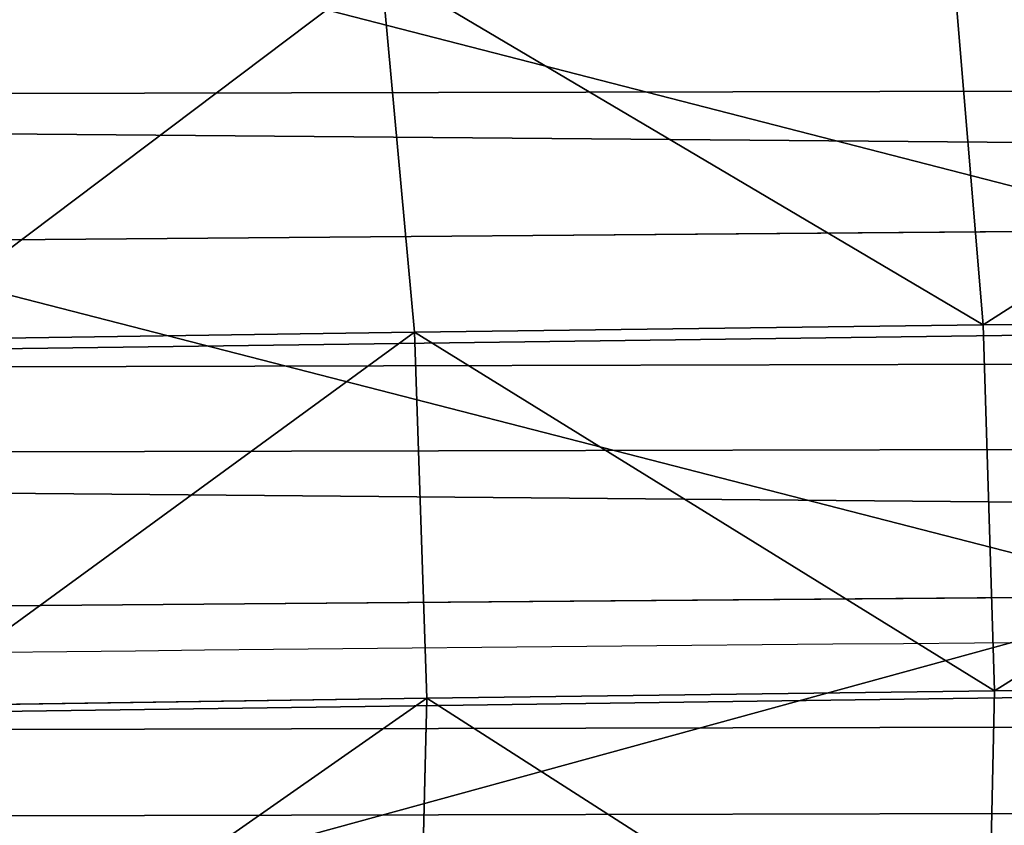
# Model space of a CAD drawing. Extents: x -1807 to 1736, y 1569 to 4485.
# Drawn here: x -576 to -575, y 2264 to 2264 of the extents above; entities that cross this region are included whole.
import ezdxf

# ---------------------------------------------------------------- set-up
doc = ezdxf.new("R2010")
doc.units = 0
doc.header["$LTSCALE"] = 2.54
doc.layers.get('0').update_dxf_attribs({"color": 13, "linetype": 'CONTINUOUS'})

# ---------------------------------------------------------------- blocks, each defined once
blk = doc.blocks.new('GROUP_42')
at = {"color": 0}
for p, q in [((7.087428916263717, 3.000000000001628, 48.43981930482346), (7.078068644846308, 3.261467228245519, 48.44637343742927)), ((7.087428916263717, 3.000000000001628, 48.43981930482346), (7.078068644846308, 3.261467228245519, 48.44637343742927)), ((7.405922738810841, 2.999999999993542, 48.85488853546362), (7.397169316351492, 3.261467228245519, 48.86223352902427)), ((7.405922738810841, 2.999999999993542, 48.85488853546362), (7.397169316351492, 3.261467228245519, 48.86223352902427)), ((5.115443450501807, 2.999999999999318, 54.83216571346721), (5.99857097225592, 3.000000000000473, 55.39477999407618)), ((5.115443450501807, 2.999999999999318, 54.83216571346721), (5.99857097225592, 3.000000000000473, 55.39477999407618)), ((6.806322725956461, 2.999999999995853, 47.99857097225475), (7.087428916263717, 3.000000000001628, 48.43981930482346)), ((6.806322725956461, 2.999999999995853, 47.99857097225475), (7.087428916263717, 3.000000000001628, 48.43981930482346)), ((7.078068644847463, 2.738532771758892, 48.44637343742984), (7.087428916263717, 3.000000000001628, 48.43981930482346)), ((7.078068644847463, 2.738532771758892, 48.44637343742984), (7.087428916263717, 3.000000000001628, 48.43981930482346)), ((7.087428916263717, 3.000000000001628, 48.43981930482346), (7.405922738810841, 2.999999999993542, 48.85488853546362)), ((7.087428916263717, 3.000000000001628, 48.43981930482346), (7.405922738810841, 2.999999999993542, 48.85488853546362)), ((7.397169316351492, 2.738532771755426, 48.86223352902311), (7.405922738810841, 2.999999999993542, 48.85488853546362)), ((7.397169316351492, 2.738532771755426, 48.86223352902311), (7.405922738810841, 2.999999999993542, 48.85488853546362)), ((7.405922738810841, 2.999999999993542, 48.85488853546362), (7.759380263298481, 2.999999999999318, 49.24061973670213)), ((7.405922738810841, 2.999999999993542, 48.85488853546362), (7.759380263298481, 2.999999999999318, 49.24061973670213)), ((5.121997583110497, 2.738532771757737, 54.82280544204807), (6.004284362999869, 2.738532771754271, 55.38488411101865)), ((5.121997583110497, 2.738532771757737, 54.82280544204807), (6.004284362999869, 2.738532771754271, 55.38488411101865)), ((6.796426842900082, 2.738532771753116, 48.00428436299985), (7.078068644847463, 2.738532771758892, 48.44637343742984)), ((6.796426842900082, 2.738532771753116, 48.00428436299985), (7.078068644847463, 2.738532771758892, 48.44637343742984)), ((7.050059067918946, 2.479055466999807, 48.46598595433677), (7.078068644847463, 2.738532771758892, 48.44637343742984)), ((7.050059067918946, 2.479055466999807, 48.46598595433677), (7.078068644847463, 2.738532771758892, 48.44637343742984)), ((7.078068644847463, 2.738532771758892, 48.44637343742984), (7.397169316351492, 2.738532771755426, 48.86223352902311)), ((7.078068644847463, 2.738532771758892, 48.44637343742984), (7.397169316351492, 2.738532771755426, 48.86223352902311)), ((7.370975667795501, 2.479055466998652, 48.88421260986503), (7.397169316351492, 2.738532771755426, 48.86223352902311)), ((7.370975667795501, 2.479055466998652, 48.88421260986503), (7.397169316351492, 2.738532771755426, 48.86223352902311)), ((7.397169316351492, 2.738532771755426, 48.86223352902311), (7.751300308618092, 2.738532771757737, 49.24869969138136)), ((7.397169316351492, 2.738532771755426, 48.86223352902311), (7.751300308618092, 2.738532771757737, 49.24869969138136)), ((36.01141590572824, 2.738532771757737, 15.0114159057258), (11.93478886308029, 2.738532771755426, 15.01141590572493)), ((36.01141590572824, 2.738532771757737, 15.0114159057258), (11.93478886308029, 2.738532771755426, 15.01141590572493)), ((36.01141590572478, 2.738532771758892, 20.98858409427612), (12.06521113691771, 2.738532771756581, 20.98858409427699)), ((36.01141590572478, 2.738532771758892, 20.98858409427612), (12.06521113691771, 2.738532771756581, 20.98858409427699)), ((36.04557674096404, 2.479055466999807, 15.0455767409639), (11.93553425515734, 2.479055466996342, 15.04557674096332)), ((36.04557674096404, 2.479055466999807, 15.0455767409639), (11.93553425515734, 2.479055466996342, 15.04557674096332)), ((36.04557674096288, 2.479055467000963, 20.95442325903716), (12.06446574484529, 2.479055466999807, 20.9544232590386)), ((36.04557674096288, 2.479055467000963, 20.95442325903716), (12.06446574484529, 2.479055466999807, 20.9544232590386)), ((36.1022225211327, 2.223542864696156, 15.10222252113343), (11.93677027047987, 2.22354286468807, 15.10222252113314)), ((36.1022225211327, 2.223542864696156, 15.10222252113343), (11.93677027047987, 2.22354286468807, 15.10222252113314))]:
    blk.add_line(p, q, dxfattribs=at)
at = {"color": 0, "extrusion": (-1.283398079168428e-13, 1, 0)}
blk.add_arc((-11.99999999999766, 45.00000000000045, 2.999999999995468), 8.999999999999995, 0, 90.00000000003676, dxfattribs=at)
at = {"color": 144}
mesh = blk.add_polyface(dxfattribs=at)
corners = [(11.93553425516311, 3.520944532999983, 15.04557674096506), (36.01141590573056, 3.261467228244364, 15.01141590572638), (11.93478886307798, 3.261467228240899, 15.01141590572522), (36.04557674096404, 3.520944533002293, 15.04557674096506), (41.98858409427481, 3.261467228238589, 15.01141590572493), (41.9544232590344, 3.520944532996519, 15.0455767409639), (168.0455767409617, 3.520944533005759, 15.0455767409639), (168.011415905726, 3.261467228243209, 15.01141590572465), (173.9885840942737, 3.261467228244364, 15.01141590572522), (173.9544232590344, 3.520944533001138, 15.04557674096332), (300.0455767409641, 3.520944533004604, 15.0455767409639), (300.0114159057283, 3.261467228243209, 15.0114159057258), (305.988584094276, 3.261467228245519, 15.01141590572551), (305.9544232590298, 3.520944533004604, 15.04557674096361), (330.0644657448457, 3.520944533002293, 15.0455767409639), (330.0652111369159, 3.261467228240899, 15.01141590572522)]
mesh.append_faces([[corners[k] for k in face] for face in [(0, 1, 2), (12, 14, 15)]], dxfattribs={"vtx0": -1, "color": 144})
mesh.append_faces([[corners[k] for k in face] for face in [(1, 3, 4), (4, 6, 7), (7, 6, 8), (8, 10, 11), (11, 10, 12)]], dxfattribs={"vtx0": -1, "vtx1": -1, "color": 144})
mesh.append_faces([[corners[k] for k in face] for face in [(1, 0, 3), (4, 3, 5), (4, 5, 6), (8, 6, 9), (8, 9, 10), (12, 10, 13), (12, 13, 14)]], dxfattribs={"vtx0": -1, "vtx2": -1, "color": 144})
mesh = blk.add_polyface(dxfattribs=at)
corners = [(12.06521113691887, 3.261467228244364, 20.98858409427583), (36.04557674096288, 3.520944532997674, 20.95442325903889), (12.06446574483721, 3.520944533002293, 20.95442325903773), (36.01141590572478, 3.261467228243209, 20.98858409427699), (41.98858409427596, 3.261467228244364, 20.98858409427699), (41.95442325903787, 3.520944533002293, 20.95442325903831), (168.0455767409675, 3.520944532999983, 20.95442325903831), (168.0114159057248, 3.261467228237434, 20.98858409427641), (173.9885840942748, 3.261467228245519, 20.98858409427583), (173.9544232590344, 3.520944533003449, 20.95442325903947), (300.0455767409629, 3.520944533003449, 20.95442325903744), (300.0114159057179, 3.261467228240899, 20.98858409427612), (305.9885840942725, 3.261467228245519, 20.98858409427699), (305.9544232590333, 3.520944533003449, 20.95442325903773), (329.9355342551578, 3.520944533002293, 20.95442325903744), (329.9347888630808, 3.261467228243209, 20.98858409427699)]
mesh.append_faces([[corners[k] for k in face] for face in [(0, 1, 2), (14, 12, 15)]], dxfattribs={"vtx0": -1, "color": 144})
mesh.append_faces([[corners[k] for k in face] for face in [(1, 4, 5), (5, 4, 6), (6, 8, 9), (9, 8, 10), (10, 12, 13), (13, 12, 14)]], dxfattribs={"vtx0": -1, "vtx1": -1, "color": 144})
mesh.append_faces([[corners[k] for k in face] for face in [(1, 0, 3), (1, 3, 4), (6, 4, 7), (6, 7, 8), (10, 8, 11), (10, 11, 12)]], dxfattribs={"vtx0": -1, "vtx2": -1, "color": 144})
mesh = blk.add_polyface(dxfattribs=at)
corners = [(5.99857097225592, 3.000000000000473, 55.39477999407618), (5.121997583112806, 3.261467228246675, 54.82280544204807), (5.115443450501807, 2.999999999999318, 54.83216571346721), (6.004284362999869, 3.261467228245519, 55.38488411101893)]
mesh.append_faces([[corners[k] for k in face] for face in [(0, 1, 2), (1, 0, 3)]], dxfattribs={"vtx0": -1, "color": 144})
mesh = blk.add_polyface(dxfattribs=at)
corners = [(6.796426842897772, 3.261467228245519, 48.00428436299985), (7.087428916263717, 3.000000000001628, 48.43981930482346), (6.806322725956461, 2.999999999995853, 47.99857097225475), (7.078068644846308, 3.261467228245519, 48.44637343742927)]
mesh.append_faces([[corners[k] for k in face] for face in [(0, 1, 2), (1, 0, 3)]], dxfattribs={"vtx0": -1, "color": 144})
mesh = blk.add_polyface(dxfattribs=at)
corners = [(7.087428916263717, 3.000000000001628, 48.43981930482346), (7.397169316351492, 3.261467228245519, 48.86223352902427), (7.405922738810841, 2.999999999993542, 48.85488853546362), (7.078068644846308, 3.261467228245519, 48.44637343742927)]
mesh.append_faces([[corners[k] for k in face] for face in [(0, 1, 2), (1, 0, 3)]], dxfattribs={"vtx0": -1, "color": 144})
mesh = blk.add_polyface(dxfattribs=at)
corners = [(7.397169316351492, 3.261467228245519, 48.86223352902427), (7.759380263298481, 2.999999999999318, 49.24061973670213), (7.405922738810841, 2.999999999993542, 48.85488853546362), (7.751300308620403, 3.261467228242054, 49.24869969137992)]
mesh.append_faces([[corners[k] for k in face] for face in [(0, 1, 2), (1, 0, 3)]], dxfattribs={"vtx0": -1, "color": 144})
mesh = blk.add_polyface(dxfattribs=at)
corners = [(11.93478886307798, 3.261467228240899, 15.01141590572522), (36.00000000000221, 2.999999999998163, 15.00000000000006), (11.93453976713263, 2.999999999995853, 15.00000000000092), (36.01141590573056, 3.261467228244364, 15.01141590572638), (41.99999999999854, 2.999999999995853, 14.99999999999948), (41.98858409427481, 3.261467228238589, 15.01141590572493), (168.011415905726, 3.261467228243209, 15.01141590572465), (168.0000000000022, 3.000000000003938, 15.00000000000092), (174.0000000000009, 3.000000000000473, 15.0000000000015), (173.9885840942737, 3.261467228244364, 15.01141590572522), (300.0114159057283, 3.261467228243209, 15.0114159057258), (299.9999999999999, 3.000000000000473, 15.00000000000092), (305.9999999999974, 3.000000000000473, 15.00000000000092), (305.988584094276, 3.261467228245519, 15.01141590572551), (330.0652111369159, 3.261467228240899, 15.01141590572522), (330.0654602328659, 3.000000000001628, 15.00000000000034)]
mesh.append_faces([[corners[k] for k in face] for face in [(0, 1, 2), (12, 14, 15)]], dxfattribs={"vtx0": -1, "color": 144})
mesh.append_faces([[corners[k] for k in face] for face in [(1, 3, 4), (4, 6, 7), (7, 6, 8), (8, 10, 11), (11, 10, 12)]], dxfattribs={"vtx0": -1, "vtx1": -1, "color": 144})
mesh.append_faces([[corners[k] for k in face] for face in [(1, 0, 3), (4, 3, 5), (4, 5, 6), (8, 6, 9), (8, 9, 10), (12, 10, 13), (12, 13, 14)]], dxfattribs={"vtx0": -1, "vtx2": -1, "color": 144})
mesh = blk.add_polyface(dxfattribs=at)
corners = [(12.06546023286538, 3.000000000001628, 21.00000000000187), (36.01141590572478, 3.261467228243209, 20.98858409427699), (12.06521113691887, 3.261467228244364, 20.98858409427583), (35.9999999999999, 2.999999999999318, 21.00000000000042), (41.99999999999854, 2.999999999994698, 21.00000000000129), (41.98858409427596, 3.261467228244364, 20.98858409427699), (168.0114159057248, 3.261467228237434, 20.98858409427641), (168.0000000000045, 2.999999999997008, 21.00000000000129), (174.000000000002, 2.999999999998163, 21.00000000000158), (173.9885840942748, 3.261467228245519, 20.98858409427583), (300.0114159057179, 3.261467228240899, 20.98858409427612), (299.9999999999988, 3.000000000000473, 21.00000000000129), (305.9999999999962, 3.000000000003938, 21.00000000000129), (305.9885840942725, 3.261467228245519, 20.98858409427699), (329.9347888630808, 3.261467228243209, 20.98858409427699), (329.9345397671319, 3.000000000000473, 21.00000000000071)]
mesh.append_faces([[corners[k] for k in face] for face in [(0, 1, 2), (14, 12, 15)]], dxfattribs={"vtx0": -1, "color": 144})
mesh.append_faces([[corners[k] for k in face] for face in [(1, 4, 5), (5, 4, 6), (6, 8, 9), (9, 8, 10), (10, 12, 13), (13, 12, 14)]], dxfattribs={"vtx0": -1, "vtx1": -1, "color": 144})
mesh.append_faces([[corners[k] for k in face] for face in [(1, 0, 3), (1, 3, 4), (6, 4, 7), (6, 7, 8), (10, 8, 11), (10, 11, 12)]], dxfattribs={"vtx0": -1, "vtx2": -1, "color": 144})
mesh = blk.add_polyface(dxfattribs=at)
corners = [(5.121997583110497, 2.738532771757737, 54.82280544204807), (5.99857097225592, 3.000000000000473, 55.39477999407618), (5.115443450501807, 2.999999999999318, 54.83216571346721), (6.004284362999869, 2.738532771754271, 55.38488411101865)]
mesh.append_faces([[corners[k] for k in face] for face in [(0, 1, 2), (1, 0, 3)]], dxfattribs={"vtx0": -1, "color": 144})
mesh = blk.add_polyface(dxfattribs=at)
corners = [(6.806322725956461, 2.999999999995853, 47.99857097225475), (7.078068644847463, 2.738532771758892, 48.44637343742984), (6.796426842900082, 2.738532771753116, 48.00428436299985), (7.087428916263717, 3.000000000001628, 48.43981930482346)]
mesh.append_faces([[corners[k] for k in face] for face in [(0, 1, 2), (1, 0, 3)]], dxfattribs={"vtx0": -1, "color": 144})
mesh = blk.add_polyface(dxfattribs=at)
corners = [(7.078068644847463, 2.738532771758892, 48.44637343742984), (7.405922738810841, 2.999999999993542, 48.85488853546362), (7.397169316351492, 2.738532771755426, 48.86223352902311), (7.087428916263717, 3.000000000001628, 48.43981930482346)]
mesh.append_faces([[corners[k] for k in face] for face in [(0, 1, 2), (1, 0, 3)]], dxfattribs={"vtx0": -1, "color": 144})
mesh = blk.add_polyface(dxfattribs=at)
corners = [(7.405922738810841, 2.999999999993542, 48.85488853546362), (7.751300308618092, 2.738532771757737, 49.24869969138136), (7.397169316351492, 2.738532771755426, 48.86223352902311), (7.759380263298481, 2.999999999999318, 49.24061973670213)]
mesh.append_faces([[corners[k] for k in face] for face in [(0, 1, 2), (1, 0, 3)]], dxfattribs={"vtx0": -1, "color": 144})
mesh = blk.add_polyface(dxfattribs=at)
corners = [(36.00000000000221, 2.999999999998163, 15.00000000000006), (11.93478886308029, 2.738532771755426, 15.01141590572493), (11.93453976713263, 2.999999999995853, 15.00000000000092), (36.01141590572824, 2.738532771757737, 15.0114159057258), (41.99999999999854, 2.999999999995853, 14.99999999999948), (41.98858409427366, 2.738532771757737, 15.01141590572436), (168.0114159057225, 2.738532771760047, 15.01141590572436), (168.0000000000022, 3.000000000003938, 15.00000000000092), (174.0000000000009, 3.000000000000473, 15.0000000000015), (173.9885840942725, 2.738532771758892, 15.01141590572522), (300.0114159057248, 2.738532771760047, 15.01141590572522), (299.9999999999999, 3.000000000000473, 15.00000000000092), (305.9999999999974, 3.000000000000473, 15.00000000000092), (305.988584094276, 2.738532771760047, 15.0114159057258), (330.0652111369147, 2.738532771757737, 15.01141590572493), (330.0654602328659, 3.000000000001628, 15.00000000000034)]
mesh.append_faces([[corners[k] for k in face] for face in [(0, 1, 2), (14, 12, 15)]], dxfattribs={"vtx0": -1, "color": 144})
mesh.append_faces([[corners[k] for k in face] for face in [(1, 0, 3), (3, 4, 5), (5, 4, 6), (6, 8, 9), (9, 8, 10), (10, 12, 13), (13, 12, 14)]], dxfattribs={"vtx0": -1, "vtx1": -1, "color": 144})
mesh.append_faces([[corners[k] for k in face] for face in [(3, 0, 4), (6, 4, 7), (6, 7, 8), (10, 8, 11), (10, 11, 12)]], dxfattribs={"vtx0": -1, "vtx2": -1, "color": 144})
mesh = blk.add_polyface(dxfattribs=at)
corners = [(36.01141590572478, 2.738532771758892, 20.98858409427612), (12.06546023286538, 3.000000000001628, 21.00000000000187), (12.06521113691771, 2.738532771756581, 20.98858409427699), (35.9999999999999, 2.999999999999318, 21.00000000000042), (41.99999999999854, 2.999999999994698, 21.00000000000129), (41.98858409427481, 2.738532771758892, 20.98858409427699), (168.0114159057283, 2.738532771756581, 20.98858409427641), (168.0000000000045, 2.999999999997008, 21.00000000000129), (174.000000000002, 2.999999999998163, 21.00000000000158), (173.9885840942737, 2.738532771761202, 20.98858409427555), (300.0114159057225, 2.738532771754271, 20.9885840942767), (299.9999999999988, 3.000000000000473, 21.00000000000129), (305.9999999999962, 3.000000000003938, 21.00000000000129), (305.9885840942737, 2.738532771760047, 20.98858409427641), (329.9347888630877, 2.738532771754271, 20.98858409427699), (329.9345397671319, 3.000000000000473, 21.00000000000071)]
mesh.append_faces([[corners[k] for k in face] for face in [(0, 1, 2), (12, 14, 15)]], dxfattribs={"vtx0": -1, "color": 144})
mesh.append_faces([[corners[k] for k in face] for face in [(1, 0, 3), (3, 0, 4), (4, 6, 7), (7, 6, 8), (8, 10, 11), (11, 10, 12)]], dxfattribs={"vtx0": -1, "vtx1": -1, "color": 144})
mesh.append_faces([[corners[k] for k in face] for face in [(4, 0, 5), (4, 5, 6), (8, 6, 9), (8, 9, 10), (12, 10, 13), (12, 13, 14)]], dxfattribs={"vtx0": -1, "vtx2": -1, "color": 144})
mesh = blk.add_polyface(dxfattribs=at)
corners = [(5.141610100021181, 2.479055467003273, 54.79479586511869), (6.004284362999869, 2.738532771754271, 55.38488411101865), (5.121997583110497, 2.738532771757737, 54.82280544204807), (6.021381052878287, 2.479055466997497, 55.35527177550814)]
mesh.append_faces([[corners[k] for k in face] for face in [(0, 1, 2), (1, 0, 3)]], dxfattribs={"vtx0": -1, "color": 144})
mesh = blk.add_polyface(dxfattribs=at)
corners = [(6.796426842900082, 2.738532771753116, 48.00428436299985), (7.050059067918946, 2.479055466999807, 48.46598595433677), (6.766814507388126, 2.479055466994032, 48.02138105287914), (7.078068644847463, 2.738532771758892, 48.44637343742984)]
mesh.append_faces([[corners[k] for k in face] for face in [(0, 1, 2), (1, 0, 3)]], dxfattribs={"vtx0": -1, "color": 144})
mesh = blk.add_polyface(dxfattribs=at)
corners = [(7.050059067918946, 2.479055466999807, 48.46598595433677), (7.397169316351492, 2.738532771755426, 48.86223352902311), (7.370975667795501, 2.479055466998652, 48.88421260986503), (7.078068644847463, 2.738532771758892, 48.44637343742984)]
mesh.append_faces([[corners[k] for k in face] for face in [(0, 1, 2), (1, 0, 3)]], dxfattribs={"vtx0": -1, "color": 144})
mesh = blk.add_polyface(dxfattribs=at)
corners = [(7.397169316351492, 2.738532771755426, 48.86223352902311), (7.727121937922621, 2.479055467004428, 49.27287806207914), (7.370975667795501, 2.479055466998652, 48.88421260986503), (7.751300308618092, 2.738532771757737, 49.24869969138136)]
mesh.append_faces([[corners[k] for k in face] for face in [(0, 1, 2), (1, 0, 3)]], dxfattribs={"vtx0": -1, "color": 144})
mesh = blk.add_polyface(dxfattribs=at)
corners = [(36.01141590572824, 2.738532771757737, 15.0114159057258), (11.93553425515734, 2.479055466996342, 15.04557674096332), (11.93478886308029, 2.738532771755426, 15.01141590572493), (36.04557674096404, 2.479055466999807, 15.0455767409639), (41.98858409427366, 2.738532771757737, 15.01141590572436), (41.9544232590344, 2.479055466999807, 15.04557674096332), (168.0455767409664, 2.479055467004428, 15.0455767409639), (168.0114159057225, 2.738532771760047, 15.01141590572436), (173.9885840942725, 2.738532771758892, 15.01141590572522), (173.9544232590414, 2.479055467006738, 15.04557674096361), (300.0455767409618, 2.479055466999807, 15.0455767409639), (300.0114159057248, 2.738532771760047, 15.01141590572522), (305.988584094276, 2.738532771760047, 15.0114159057258), (305.9544232590345, 2.479055466997497, 15.04557674096448), (330.0644657448446, 2.479055466997497, 15.04557674096477), (330.0652111369147, 2.738532771757737, 15.01141590572493)]
mesh.append_faces([[corners[k] for k in face] for face in [(0, 1, 2), (14, 12, 15)]], dxfattribs={"vtx0": -1, "color": 144})
mesh.append_faces([[corners[k] for k in face] for face in [(1, 0, 3), (3, 4, 5), (5, 4, 6), (6, 8, 9), (9, 8, 10), (10, 12, 13), (13, 12, 14)]], dxfattribs={"vtx0": -1, "vtx1": -1, "color": 144})
mesh.append_faces([[corners[k] for k in face] for face in [(3, 0, 4), (6, 4, 7), (6, 7, 8), (10, 8, 11), (10, 11, 12)]], dxfattribs={"vtx0": -1, "vtx2": -1, "color": 144})
mesh = blk.add_polyface(dxfattribs=at)
corners = [(36.04557674096288, 2.479055467000963, 20.95442325903716), (12.06521113691771, 2.738532771756581, 20.98858409427699), (12.06446574484529, 2.479055466999807, 20.9544232590386), (36.01141590572478, 2.738532771758892, 20.98858409427612), (41.98858409427481, 2.738532771758892, 20.98858409427699), (41.95442325903903, 2.479055466997497, 20.9544232590386), (168.0455767409698, 2.479055466999807, 20.95442325903889), (168.0114159057283, 2.738532771756581, 20.98858409427641), (173.9885840942737, 2.738532771761202, 20.98858409427555), (173.9544232590356, 2.479055467004428, 20.95442325903687), (300.0455767409699, 2.479055467000963, 20.9544232590386), (300.0114159057225, 2.738532771754271, 20.9885840942767), (305.9885840942737, 2.738532771760047, 20.98858409427641), (305.9544232590367, 2.479055467000963, 20.95442325903773), (329.9355342551636, 2.479055466997497, 20.95442325903831), (329.9347888630877, 2.738532771754271, 20.98858409427699)]
mesh.append_faces([[corners[k] for k in face] for face in [(0, 1, 2), (12, 14, 15)]], dxfattribs={"vtx0": -1, "color": 144})
mesh.append_faces([[corners[k] for k in face] for face in [(1, 0, 3), (3, 0, 4), (4, 6, 7), (7, 6, 8), (8, 10, 11), (11, 10, 12)]], dxfattribs={"vtx0": -1, "vtx1": -1, "color": 144})
mesh.append_faces([[corners[k] for k in face] for face in [(4, 0, 5), (4, 5, 6), (8, 6, 9), (8, 9, 10), (12, 10, 13), (12, 13, 14)]], dxfattribs={"vtx0": -1, "vtx2": -1, "color": 144})
mesh = blk.add_polyface(dxfattribs=at)
corners = [(36.04557674096404, 2.479055466999807, 15.0455767409639), (11.93677027047987, 2.22354286468807, 15.10222252113314), (11.93553425515734, 2.479055466996342, 15.04557674096332), (36.1022225211327, 2.223542864696156, 15.10222252113343), (41.9544232590344, 2.479055466999807, 15.04557674096332), (41.89777747886458, 2.22354286469038, 15.10222252113256), (168.1022225211362, 2.22354286469038, 15.10222252113256), (168.0455767409664, 2.479055467004428, 15.0455767409639), (173.9544232590414, 2.479055467006738, 15.04557674096361), (173.8977774788657, 2.223542864693846, 15.10222252113343), (300.1022225211362, 2.223542864695001, 15.10222252113372), (300.0455767409618, 2.479055466999807, 15.0455767409639), (305.9544232590345, 2.479055466997497, 15.04557674096448), (305.8977774788658, 2.223542864695001, 15.10222252113343), (330.0632297295198, 2.223542864693846, 15.10222252113343), (330.0644657448446, 2.479055466997497, 15.04557674096477)]
mesh.append_faces([[corners[k] for k in face] for face in [(0, 1, 2), (14, 12, 15)]], dxfattribs={"vtx0": -1, "color": 144})
mesh.append_faces([[corners[k] for k in face] for face in [(1, 0, 3), (3, 4, 5), (5, 4, 6), (6, 8, 9), (9, 8, 10), (10, 12, 13), (13, 12, 14)]], dxfattribs={"vtx0": -1, "vtx1": -1, "color": 144})
mesh.append_faces([[corners[k] for k in face] for face in [(3, 0, 4), (6, 4, 7), (6, 7, 8), (10, 8, 11), (10, 11, 12)]], dxfattribs={"vtx0": -1, "vtx2": -1, "color": 144})
mesh = blk.add_polyface(dxfattribs=at)
corners = [(36.10222252113154, 2.22354286469038, 20.89777747886791), (12.06446574484529, 2.479055466999807, 20.9544232590386), (12.06322972952045, 2.223542864691535, 20.89777747886849), (36.04557674096288, 2.479055467000963, 20.95442325903716), (41.95442325903903, 2.479055466997497, 20.9544232590386), (41.89777747886689, 2.22354286469038, 20.89777747886965), (168.1022225211339, 2.223542864689225, 20.89777747886849), (168.0455767409698, 2.479055466999807, 20.95442325903889), (173.9544232590356, 2.479055467004428, 20.95442325903687), (173.8977774788669, 2.223542864695001, 20.8977774788682), (300.1022225211339, 2.22354286469269, 20.89777747886849), (300.0455767409699, 2.479055467000963, 20.9544232590386), (305.9544232590367, 2.479055467000963, 20.95442325903773), (305.8977774788704, 2.223542864696156, 20.89777747886907), (329.9367702704803, 2.223542864693846, 20.89777747886907), (329.9355342551636, 2.479055466997497, 20.95442325903831)]
mesh.append_faces([[corners[k] for k in face] for face in [(0, 1, 2), (12, 14, 15)]], dxfattribs={"vtx0": -1, "color": 144})
mesh.append_faces([[corners[k] for k in face] for face in [(1, 0, 3), (3, 0, 4), (4, 6, 7), (7, 6, 8), (8, 10, 11), (11, 10, 12)]], dxfattribs={"vtx0": -1, "vtx1": -1, "color": 144})
mesh.append_faces([[corners[k] for k in face] for face in [(4, 0, 5), (4, 5, 6), (8, 6, 9), (8, 9, 10), (12, 10, 13), (12, 13, 14)]], dxfattribs={"vtx0": -1, "vtx2": -1, "color": 144})
mesh = blk.add_polyface(dxfattribs=at)
corners = [(36.1022225211327, 2.223542864696156, 15.10222252113343), (11.93848750222213, 1.973939570026896, 15.18092213764268), (11.93677027047987, 2.22354286468807, 15.10222252113314), (36.18092213764455, 1.973939570023431, 15.18092213764268), (41.89777747886458, 2.22354286469038, 15.10222252113256), (41.81907786235966, 1.973939570015345, 15.1809221376421), (168.1809221376434, 1.973939570023431, 15.18092213764239), (168.1022225211362, 2.22354286469038, 15.10222252113256), (173.8977774788657, 2.223542864693846, 15.10222252113343), (173.8190778623539, 1.973939570026896, 15.18092213764326), (300.1809221376423, 1.973939570028051, 15.18092213764182), (300.1022225211362, 2.223542864695001, 15.10222252113372), (305.8977774788658, 2.223542864695001, 15.10222252113343), (305.8190778623539, 1.973939570024586, 15.18092213764268), (330.0615124977787, 1.973939570024586, 15.18092213764182), (330.0632297295198, 2.223542864693846, 15.10222252113343)]
mesh.append_faces([[corners[k] for k in face] for face in [(0, 1, 2), (14, 12, 15)]], dxfattribs={"vtx0": -1, "color": 144})
mesh.append_faces([[corners[k] for k in face] for face in [(1, 0, 3), (3, 4, 5), (5, 4, 6), (6, 8, 9), (9, 8, 10), (10, 12, 13), (13, 12, 14)]], dxfattribs={"vtx0": -1, "vtx1": -1, "color": 144})
mesh.append_faces([[corners[k] for k in face] for face in [(3, 0, 4), (6, 4, 7), (6, 7, 8), (10, 8, 11), (10, 11, 12)]], dxfattribs={"vtx0": -1, "vtx2": -1, "color": 144})
blk = doc.blocks.new('GROUP_50')
at = {"color": 152, "extrusion": (0.0108427442456757, 0.2297940737316391, 0.9731788728569075), "rotation": 272.4999997066595}
blk.add_blockref('GROUP_42', (33.44675760033463, -952.7505416055737, 313.0556434905686), dxfattribs=at)
at = {"color": 144}
mesh = blk.add_polyface(dxfattribs=at)
corners = [(3.603781806305051e-10, 930.0000000004998, 81.28314680374878), (15.00000000036505, 945.0000000004952, 81.28314680374878), (3.973400453105569e-10, 1030.0000000005, 81.28314680374878), (200.0000000003588, 930.0000000004242, 81.28314680374875), (190.0000000003657, 945.0000000004288, 81.2831468037488), (190.0000000003911, 1015.000000000429, 81.2831468037488), (15.00000000039046, 1015.000000000493, 81.28314680374878), (205.0000000003958, 1030.000000000422, 81.2831468037488), (205.0000000003634, 945.0000000004219, 81.2831468037488), (205.0000000003588, 930.0000000004218, 81.2831468037488)]
mesh.append_faces([[corners[k] for k in face] for face in [(8, 3, 9)]], dxfattribs={"vtx0": -1, "color": 144})
mesh.append_faces([[corners[k] for k in face] for face in [(0, 1, 2), (1, 3, 4), (4, 3, 5), (2, 6, 7), (6, 2, 1), (7, 3, 8)]], dxfattribs={"vtx0": -1, "vtx1": -1, "color": 144})
mesh.append_faces([[corners[k] for k in face] for face in [(7, 5, 3)]], dxfattribs={"vtx0": -1, "vtx1": -1, "vtx2": -1, "color": 144})
mesh.append_faces([[corners[k] for k in face] for face in [(1, 0, 3), (7, 6, 5)]], dxfattribs={"vtx0": -1, "vtx2": -1, "color": 144})
blk = doc.blocks.new('GROUP_51')
at = {"color": 57, "extrusion": (-7.573064690121713e-29, 3.008944438633873e-13, -1), "zscale": -1, "rotation": 89.99999999999997}
blk.add_blockref('GROUP_50', (-7.623384590260685e-11, 6.006303010499405e-11), dxfattribs=at)
at = {"color": 0}
mesh = blk.add_polyface(dxfattribs=at)
corners = [(2149.873380338482, 367.1049844354721, 1.283146803451889), (2013.245353225462, 195.1292844354701, 1.283146803451889), (2013.245353225462, 367.1049844354721, 1.283146803451889), (1904.800000000066, 1352.000000000425, 1.283146803792065), (1923.777800380604, 1519.482361910219, 1.283146803792015), (1963.651650000073, 1352.000000000425, 1.283146803792065), (1923.709652033185, 1520.000000000424, 1.283146803792015), (1923.977601225608, 1519.000000000425, 1.283146803792015), (1924.295438470808, 1518.58578643806, 1.283146803792015), (1924.709652033174, 1518.267949192859, 1.283146803792015), (1925.192013942977, 1518.068148347846, 1.283146803792015), (1925.709652033182, 1518.000000000427, 1.283146803792015), (1926.227290123386, 1518.068148347846, 1.283146803792015), (1926.70965203318, 1518.267949192859, 1.283146803792015), (1927.123865595555, 1518.58578643806, 1.283146803792015), (1927.441702840755, 1519.000000000425, 1.283146803792015), (1927.64150368576, 1519.482361910219, 1.283146803792015), (1927.709652033179, 1520.000000000424, 1.283146803792015), (5.775291356258094e-10, 1700.000000000059, 1.283146803449206), (1924.295438470808, 1521.414213562806, 1.283146803792015), (5.775291356258094e-10, 5.775291356258094e-11, 1.283146803449206), (1924.709652033174, 1521.732050807997, 1.283146803792015), (1925.192013942977, 1521.931851653011, 1.283146803792015), (1967.948350000066, 1534.000000000423, 1.283146803792065), (3200.000000000575, 1700.000000000059, 1.283146803449206), (1923.977601225608, 1521.000000000432, 1.283146803792015), (1923.777800380604, 1520.517638090628, 1.283146803792015), (1813.245353225461, 814.2501784971511, 1.283146803451889), (1925.709652033182, 1522.00000000043, 1.283146803792015), (1926.227290123386, 1521.931851653011, 1.283146803792015), (1926.70965203318, 1521.732050807997, 1.283146803792015), (1927.123865595555, 1521.414213562806, 1.283146803792015), (1927.441702840755, 1521.000000000432, 1.283146803792015), (1927.64150368576, 1520.517638090628, 1.283146803792015), (2333.948350000068, 1534.000000000423, 1.283146803792065), (2379.430711909855, 1521.931851653011, 1.283146803792049), (2378.94835000007, 1521.732050807997, 1.283146803792049), (2378.534136437696, 1521.414213562806, 1.283146803792049), (2378.216299192505, 1521.000000000432, 1.283146803792049), (2378.016498347492, 1520.517638090628, 1.283146803792049), (2333.948350000068, 1352.000000000425, 1.283146803792065), (2377.948350000062, 1520.000000000424, 1.283146803792049), (2379.94835000006, 1522.00000000043, 1.283146803792049), (2380.465988090264, 1521.931851653011, 1.283146803792049), (2380.948350000067, 1521.732050807997, 1.283146803792049), (2381.362563562442, 1521.414213562806, 1.283146803792049), (2381.680400807633, 1521.000000000432, 1.283146803792051), (2381.880201652647, 1520.517638090628, 1.283146803792051), (2381.948350000066, 1520.000000000424, 1.283146803792051), (2392.800000000066, 1352.000000000425, 1.283146803792065), (2392.800000000066, 1302.000000000429, 1.283146803792065), (2413.245353225454, 814.2501784971511, 1.283146803451889), (2413.245353225464, 245.1049844354559, 1.283146803451889), (1813.245353225461, 195.1292844354678, 1.283146803451711), (3200.000000000575, 5.775291356258094e-11, 1.283146803449206), (1881.294029067331, 195.1292844354701, 1.283146803451711), (2149.873380338482, 245.1049844354652, 1.283146803451889), (2213.245353225454, 245.1049844354652, 1.283146803451889), (2336.334331494933, 245.1049844354652, 1.283146803451889), (1904.800000000066, 1302.000000000429, 1.283146803792065), (2013.245353225462, 814.2501784971511, 1.283146803451889), (2213.245353225463, 814.2501784971511, 1.283146803451889), (2378.016498347492, 1519.482361910219, 1.283146803792049), (2378.216299192505, 1519.000000000425, 1.283146803792049), (2378.534136437696, 1518.58578643806, 1.283146803792051), (2378.94835000007, 1518.267949192859, 1.283146803792051), (2379.430711909855, 1518.068148347846, 1.283146803792051), (2379.94835000006, 1518.000000000427, 1.283146803792051), (2380.465988090264, 1518.068148347846, 1.283146803792051), (2380.948350000067, 1518.267949192859, 1.283146803792051), (2381.362563562442, 1518.58578643806, 1.283146803792051), (2381.680400807633, 1519.000000000425, 1.283146803792051), (2381.880201652647, 1519.482361910219, 1.283146803792051)]
mesh.append_faces([[corners[k] for k in face] for face in [(0, 1, 2)]], dxfattribs={"vtx0": -1, "color": 0})
mesh.append_faces([[corners[k] for k in face] for face in [(3, 4, 5), (4, 3, 6), (18, 19, 20), (19, 18, 21), (21, 18, 22), (22, 23, 28), (28, 23, 29), (29, 23, 30), (30, 23, 31), (31, 23, 32), (32, 23, 33), (33, 23, 17), (23, 24, 34), (34, 39, 40), (35, 24, 42), (42, 24, 43), (43, 24, 44), (44, 24, 45), (45, 24, 46), (46, 24, 47), (47, 24, 48), (49, 24, 50), (51, 24, 52), (20, 53, 54), (53, 20, 27), (56, 1, 0), (54, 52, 24), (27, 59, 60), (59, 27, 3), (60, 50, 61), (61, 50, 51)]], dxfattribs={"vtx0": -1, "vtx1": -1, "color": 0})
mesh.append_faces([[corners[k] for k in face] for face in [(22, 18, 23), (20, 26, 27), (27, 6, 3), (34, 24, 35), (48, 24, 49), (50, 24, 51), (54, 1, 56)]], dxfattribs={"vtx0": -1, "vtx1": -1, "vtx2": -1, "color": 0})
mesh.append_faces([[corners[k] for k in face] for face in [(5, 4, 7), (5, 7, 8), (5, 8, 9), (5, 9, 10), (5, 10, 11), (5, 11, 12), (5, 12, 13), (5, 13, 14), (5, 14, 15), (5, 15, 16), (5, 16, 17), (23, 18, 24), (20, 19, 25), (20, 25, 26), (27, 26, 6), (17, 23, 5), (34, 35, 36), (34, 36, 37), (34, 37, 38), (34, 38, 39), (40, 39, 41), (54, 53, 55), (54, 55, 1), (54, 56, 57), (54, 57, 58), (54, 58, 52), (60, 59, 50), (41, 49, 40), (49, 41, 62), (49, 62, 63), (49, 63, 64), (49, 64, 65), (49, 65, 66), (49, 66, 67), (49, 67, 68), (49, 68, 69), (49, 69, 70), (49, 70, 71), (49, 71, 72), (49, 72, 48)]], dxfattribs={"vtx0": -1, "vtx2": -1, "color": 0})

msp = doc.modelspace()

# ---------------------------------------------------------------- block references
at = {"color": 0}
msp.add_blockref('GROUP_51', (-1593.045816360517, 2252.687405392701), dxfattribs=at)

doc.saveas('drawing.dxf')
